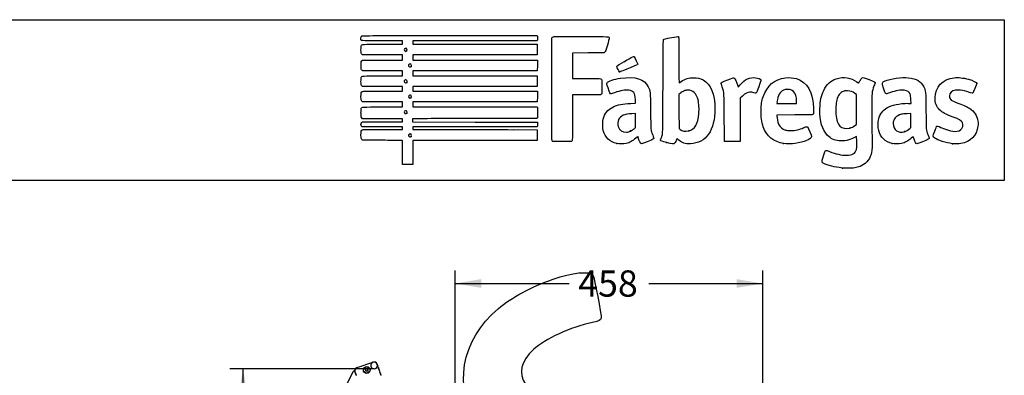
# Model space of a CAD drawing. Units: millimetres. Extents: x 0 to 291, y 0 to 204.
# Drawn here: x 173 to 291, y 162 to 204 of the extents above; entities that cross this region are included whole.
import ezdxf
from ezdxf.enums import TextEntityAlignment as Align

# ---------------------------------------------------------------- set-up
doc = ezdxf.new("R2010")
doc.units = ezdxf.units.MM
for name, color, linetype in [('LIST-106-LEVE08-', 7, 'Continuous'), ('PATA-MODO10-AL', 7, 'Continuous'), ('Predeterminado', 7, 'Continuous'), ('WS9478_06_25_A4', 7, 'Continuous')]:
    doc.layers.add(name, color=color, linetype=linetype)
doc.styles.add('SEACAD_Arial', font='arial.ttf')
doc.dimstyles.new('ISO', dxfattribs={"dimtxt": 3.125, "dimasz": 3.125, "dimexe": 1.5625, "dimexo": 0, "dimgap": 0.78125, "dimtad": 0, "dimlfac": 12.5, "dimtxsty": 'SEACAD_Arial', "dimblk1": '_SE_FILLED', "dimblk2": '_SE_FILLED', "dimsah": 1, "dimcen": 1.5625, "dimadec": 1, "dimazin": 0, "dimtfac": 0.5, "dimtmove": 0, "dimatfit": 3, "dimfxl": 1, "dimarcsym": 0})

# ---------------------------------------------------------------- blocks, each defined once
blk = doc.blocks.new('SE')
at = {"layer": 'LIST-106-LEVE08-', "color": 7, "linetype": 'Continuous'}
for p, q in [((213.59, 162.47), (215.48, 163.12)), ((213.59, 162.47), (215.48, 163.12)), ((213.59, 162.47), (215.48, 163.12)), ((213.35, 161.93), (213.34, 161.96)), ((213.39, 161.91), (213.36, 161.92)), ((213.4, 161.88), (213.38, 161.85)), ((213.38, 161.85), (213.4, 161.88)), ((213.4, 161.79), (213.38, 161.84)), ((215.99, 162.87), (216, 162.84)), ((216, 162.83), (215.99, 162.8)), ((216.02, 162.76), (215.99, 162.77)), ((215.99, 162.77), (216.02, 162.76)), ((216.03, 162.75), (216.05, 162.7)), ((216.05, 162.69), (216.03, 162.66)), ((216.07, 162.62), (216.04, 162.63)), ((216.04, 162.63), (216.07, 162.62)), ((216.08, 162.61), (216.1, 162.56)), ((216.09, 162.55), (216.08, 162.52)), ((216.12, 162.48), (216.09, 162.49)), ((216.09, 162.49), (216.12, 162.48)), ((216.13, 162.47), (216.14, 162.42)), ((216.14, 162.41), (216.13, 162.38)), ((216.16, 162.34), (216.14, 162.35)), ((216.14, 162.35), (216.16, 162.34)), ((216.17, 162.33), (216.19, 162.28)), ((216.19, 162.27), (216.18, 162.24)), ((216.21, 162.2), (216.19, 162.21)), ((216.19, 162.21), (216.21, 162.2)), ((216.22, 162.19), (216.24, 162.14)), ((216.24, 162.13), (216.23, 162.1)), ((216.26, 162.06), (216.24, 162.07)), ((216.24, 162.07), (216.26, 162.06)), ((216.27, 162.05), (216.29, 162)), ((216.29, 161.99), (216.27, 161.96)), ((216.31, 161.92), (216.28, 161.93)), ((216.28, 161.93), (216.31, 161.92)), ((216.32, 161.91), (216.34, 161.86)), ((216.34, 161.85), (216.32, 161.82)), ((213.44, 161.77), (213.41, 161.78)), ((213.44, 161.74), (213.43, 161.71)), ((213.43, 161.71), (213.44, 161.74)), ((213.45, 161.65), (213.43, 161.7)), ((213.48, 161.63), (213.46, 161.64)), ((213.49, 161.6), (213.48, 161.57)), ((213.48, 161.57), (213.49, 161.6)), ((216.36, 161.78), (216.33, 161.79)), ((216.33, 161.79), (216.36, 161.78)), ((216.37, 161.77), (216.38, 161.72)), ((216.38, 161.71), (216.37, 161.68)), ((216.41, 161.64), (216.38, 161.65)), ((216.38, 161.65), (216.41, 161.64)), ((216.42, 161.63), (216.43, 161.58)), ((216.43, 161.57), (216.42, 161.54))]:
    blk.add_line(p, q, dxfattribs=at)
blk.add_circle((214.74, 162.19), 0.4, dxfattribs=at)
for centre, radius, start, end in [((215.61, 162.74), 0.4, 19, 109), ((215.61, 162.74), 0.4, 19, 109), ((215.61, 162.74), 0.4, 19, 109), ((215.61, 162.74), 0.4, 19, 109), ((213.72, 162.09), 0.4, 109, 199), ((213.72, 162.09), 0.4, 109, 199), ((213.72, 162.09), 0.4, 109, 199), ((213.72, 162.09), 0.4, 176.9347, 199), ((213.37, 161.94), 0.02, 199, 213.7126), ((213.37, 161.94), 0.0199, 198.9188, 244.0812), ((213.4, 161.84), 0.02, 154, 199), ((213.4, 161.84), 0.0199, 153.9188, 199.0812), ((213.38, 161.89), 0.02, 334, 64), ((213.38, 161.89), 0.02, 334, 19), ((216, 162.79), 0.02, 154, 244), ((216, 162.79), 0.02, 199, 244), ((215.98, 162.83), 0.0199, 333.9188, 19.0812), ((216.01, 162.74), 0.02, 19, 64), ((216.01, 162.74), 0.02, 19, 64), ((216.01, 162.74), 0.0199, 18.9188, 64.0812), ((216.05, 162.65), 0.02, 154, 244), ((216.05, 162.65), 0.02, 199, 244), ((216.03, 162.69), 0.0199, 333.9188, 19.0812), ((216.06, 162.6), 0.02, 19, 64), ((216.06, 162.6), 0.02, 19, 64), ((216.06, 162.6), 0.0199, 18.9188, 64.0812), ((216.1, 162.51), 0.02, 154, 244), ((216.1, 162.51), 0.02, 199, 244), ((216.08, 162.55), 0.0199, 333.9188, 19.0812), ((216.11, 162.46), 0.02, 19, 64), ((216.11, 162.46), 0.02, 19, 64), ((216.11, 162.46), 0.0199, 18.9188, 64.0812), ((216.15, 162.37), 0.02, 154, 244), ((216.15, 162.37), 0.02, 199, 244), ((216.12, 162.41), 0.0199, 333.9188, 19.0812), ((216.16, 162.32), 0.02, 19, 64), ((216.16, 162.32), 0.02, 19, 64), ((216.16, 162.32), 0.0199, 18.9188, 64.0812), ((216.2, 162.23), 0.02, 154, 244), ((216.2, 162.23), 0.02, 199, 244), ((216.17, 162.27), 0.0199, 333.9188, 19.0812), ((216.2, 162.18), 0.02, 19, 64), ((216.2, 162.18), 0.02, 19, 64), ((216.2, 162.18), 0.0199, 18.9188, 64.0812), ((216.24, 162.09), 0.02, 154, 244), ((216.24, 162.09), 0.02, 199, 244), ((216.22, 162.14), 0.0199, 333.9188, 19.0812), ((216.25, 162.04), 0.02, 19, 64), ((216.25, 162.04), 0.02, 19, 64), ((216.25, 162.04), 0.0199, 18.9188, 64.0812), ((216.29, 161.95), 0.02, 154, 244), ((216.29, 161.95), 0.02, 199, 244), ((216.27, 162), 0.0199, 333.9188, 19.0812), ((216.3, 161.9), 0.02, 19, 64), ((216.3, 161.9), 0.02, 19, 64), ((216.3, 161.9), 0.0199, 18.9188, 64.0812), ((216.34, 161.81), 0.02, 154, 244), ((216.32, 161.86), 0.0199, 333.9188, 19.0812), ((213.42, 161.8), 0.02, 199, 213.7126), ((213.42, 161.8), 0.0199, 198.9188, 244.0812), ((213.45, 161.7), 0.02, 154, 199), ((213.45, 161.7), 0.0199, 153.9188, 199.0812), ((213.43, 161.75), 0.02, 334, 64), ((213.43, 161.75), 0.02, 334, 19), ((213.47, 161.66), 0.02, 199, 213.7126), ((213.47, 161.66), 0.0199, 198.9188, 244.0812), ((213.47, 161.61), 0.02, 334, 64), ((213.5, 161.56), 0.02, 154, 199), ((213.5, 161.56), 0.0199, 153.9188, 199.0812), ((213.47, 161.61), 0.02, 334, 19), ((216.34, 161.81), 0.02, 199, 244), ((216.35, 161.76), 0.02, 19, 64), ((216.35, 161.76), 0.02, 19, 64), ((216.35, 161.76), 0.0199, 18.9188, 64.0812), ((216.39, 161.67), 0.02, 154, 244), ((216.39, 161.67), 0.02, 199, 244), ((216.37, 161.72), 0.0199, 333.9188, 19.0812), ((216.4, 161.62), 0.02, 19, 64), ((216.4, 161.62), 0.02, 19, 64), ((216.4, 161.62), 0.0199, 18.9188, 64.0812), ((216.41, 161.58), 0.0199, 333.9188, 19.0812)]:
    blk.add_arc(centre, radius, start, end, dxfattribs=at)
at = {"layer": 'PATA-MODO10-AL', "color": 7, "linetype": 'Continuous'}
for p, q in [((212.28, 160.31), (213.11, 162.01)), ((213.33, 162), (213.33, 162)), ((213.38, 161.84), (213.35, 161.93)), ((213.43, 161.7), (213.4, 161.79)), ((213.48, 161.56), (213.45, 161.65))]:
    blk.add_line(p, q, dxfattribs=at)
blk.add_ellipse((213.22, 161.96), major_axis=(-0.007, -0.12), ratio=0.995862, start_param=1.964963, end_param=4.318222, dxfattribs=at)
at = {"layer": 'WS9478_06_25_A4', "color": 7, "linetype": 'Continuous'}
for p, q in [((214.58, 162.28), (214.61, 162.24)), ((214.61, 162.14), (214.58, 162.11)), ((214.64, 162.28), (214.59, 162.29)), ((214.59, 162.09), (214.63, 162.1)), ((214.59, 162.09), (214.63, 162.1)), ((214.71, 162.05), (214.73, 162)), ((214.74, 162.37), (214.72, 162.33)), ((214.77, 162.33), (214.75, 162.37)), ((214.75, 162), (214.77, 162.05)), ((214.75, 162), (214.77, 162.05)), ((214.9, 162.28), (214.85, 162.28)), ((214.85, 162.09), (214.9, 162.09)), ((214.85, 162.09), (214.9, 162.09)), ((214.88, 162.23), (214.91, 162.27)), ((214.88, 162.23), (214.91, 162.27)), ((214.9, 162.1), (214.88, 162.14))]:
    blk.add_line(p, q, dxfattribs=at)
blk.add_circle((214.74, 162.19), 0.38, dxfattribs=at)
for centre, radius, start, end in [((214.59, 162.28), 0.008, 82.446, 214.858), ((214.59, 162.28), 0.008, 199, 214.858), ((214.59, 162.1), 0.008, 142.446, 274.858), ((214.59, 162.1), 0.008, 199, 274.858), ((214.54, 162.19), 0.08, 322.446, 34.858), ((214.54, 162.19), 0.08, 19, 34.858), ((214.64, 162.02), 0.08, 22.446, 94.858), ((214.64, 162.02), 0.08, 22.446, 94.858), ((214.65, 162.36), 0.08, 262.446, 334.858), ((214.74, 162.01), 0.008, 202.446, 334.858), ((214.74, 162.01), 0.008, 202.446, 334.858), ((214.75, 162.37), 0.008, 22.446, 154.858), ((214.85, 162.36), 0.08, 202.446, 274.858), ((214.84, 162.01), 0.08, 82.446, 154.858), ((214.84, 162.01), 0.08, 82.446, 154.858), ((214.94, 162.18), 0.08, 142.446, 214.858), ((214.94, 162.18), 0.08, 142.446, 199), ((214.9, 162.27), 0.008, 322.446, 94.858), ((214.9, 162.09), 0.008, 262.446, 19), ((214.9, 162.09), 0.008, 262.446, 34.858), ((214.9, 162.27), 0.008, 322.446, 19)]:
    blk.add_arc(centre, radius, start, end, dxfattribs=at)
blk = doc.blocks.new('DMBLK3')
at = {"layer": 'Predeterminado', "linetype": 'Continuous'}
for points in [[(199.49, 159.22), (200.53, 159.22), (200.01, 162.34)], [(199.49, 102.74), (200.01, 99.62), (200.53, 102.74)]]:
    blk.add_hatch(color=7, dxfattribs=at).paths.add_polyline_path(points)
at = {"layer": 'Predeterminado', "color": 7, "linetype": 'Continuous'}
for p, q in [((215.61, 162.34), (198.45, 162.34)), ((200.01, 135.74), (200.01, 162.34)), ((200.01, 99.62), (200.01, 126.22)), ((213.46, 99.62), (198.45, 99.62))]:
    blk.add_line(p, q, dxfattribs=at)
blk.add_arc((215.61, 162.74), 0.4, 46.1884, 19, dxfattribs=at)
at = {"layer": 'Predeterminado', "color": 7, "linetype": 'Continuous', "style": 'SEACAD_Arial'}
blk.add_text('784', height=3.125, rotation=90, dxfattribs=at).set_placement((198.45, 127.31), align=Align.TOP_LEFT)
blk = doc.blocks.new('_SE_FILLED')
at = {"color": 0}
blk.add_line((0, 0), (-1, 0), dxfattribs=at)
blk.add_solid([(0, 0), (-1, -0.1665), (-1, 0.1665), (0, 0)], dxfattribs=at)
blk = doc.blocks.new('DMBLK7')
at = {"layer": 'Predeterminado', "linetype": 'Continuous'}
for points in [[(228.39, 173.01), (225.26, 172.49), (228.39, 171.97)], [(258.79, 173.01), (258.79, 171.97), (261.91, 172.49)]]:
    blk.add_hatch(color=7, dxfattribs=at).paths.add_polyline_path(points)
at = {"layer": 'Predeterminado', "color": 7, "linetype": 'Continuous'}
for p, q in [((225.26, 160), (225.26, 174.05)), ((261.91, 153.1), (261.91, 174.05)), ((225.26, 172.49), (238.83, 172.49)), ((248.35, 172.49), (261.91, 172.49))]:
    blk.add_line(p, q, dxfattribs=at)
at = {"layer": 'Predeterminado', "color": 7, "linetype": 'Continuous', "style": 'SEACAD_Arial'}
blk.add_text('458', height=3.125, dxfattribs=at).set_placement((239.92, 174.05), align=Align.TOP_LEFT)
blk = doc.blocks.new('SE206')
at = {"color": 7, "linetype": 'Continuous'}
for p, q in [((273.05, 190), (272.81, 189.86)), ((273.08, 189.87), (273.05, 190))]:
    blk.add_line(p, q, dxfattribs=at)
blk = doc.blocks.new('SE205')
blk.add_blockref('SE206', (0, 0))
blk = doc.blocks.new('SE208')
at = {"color": 7, "linetype": 'Continuous'}
blk.add_point((271.4, 186.23), dxfattribs=at)
blk = doc.blocks.new('SE207')
blk.add_blockref('SE208', (0, 0))
blk = doc.blocks.new('SE210')
at = {"color": 7, "linetype": 'Continuous'}
for p, q in [((273.07, 195), (272.88, 195.13)), ((273.07, 193.22), (273.07, 195)), ((273.07, 191.44), (273.07, 193.22)), ((272.88, 191.3), (273.07, 191.44))]:
    blk.add_line(p, q, dxfattribs=at)
blk = doc.blocks.new('SE209')
blk.add_blockref('SE210', (0, 0))
blk = doc.blocks.new('SE212')
at = {"color": 7, "linetype": 'Continuous'}
blk.add_point((272.26, 191), dxfattribs=at)
blk = doc.blocks.new('SE211')
blk.add_blockref('SE212', (0, 0))
blk = doc.blocks.new('SE214')
at = {"color": 7, "linetype": 'Continuous'}
for p, q in [((214.25, 189.55), (214.15, 189.64)), ((215.9, 189.54), (214.25, 189.55))]:
    blk.add_line(p, q, dxfattribs=at)
blk = doc.blocks.new('SE213')
blk.add_blockref('SE214', (0, 0))
blk = doc.blocks.new('SE216')
at = {"color": 7, "linetype": 'Continuous'}
for p, q in [((214.16, 191.13), (214.11, 191.21)), ((216.59, 191.13), (214.16, 191.13)), ((219.01, 191.13), (216.59, 191.13)), ((219.01, 190.98), (219.01, 191.13)), ((216.69, 190.84), (219.01, 190.84)), ((219.01, 190.84), (219.01, 190.98))]:
    blk.add_line(p, q, dxfattribs=at)
blk = doc.blocks.new('SE215')
blk.add_blockref('SE216', (0, 0))
blk = doc.blocks.new('SE218')
at = {"color": 7, "linetype": 'Continuous'}
for p, q in [((214.14, 191.65), (214.22, 191.73)), ((214.22, 191.73), (216.62, 191.73)), ((216.62, 191.73), (219.01, 191.73)), ((219.01, 192.09), (218.89, 192.09)), ((219.01, 191.91), (219.01, 192.09)), ((219.01, 191.73), (219.01, 191.91))]:
    blk.add_line(p, q, dxfattribs=at)
blk = doc.blocks.new('SE217')
blk.add_blockref('SE218', (0, 0))
blk = doc.blocks.new('SE220')
at = {"color": 7, "linetype": 'Continuous'}
for p, q in [((214.06, 192.32), (214.06, 192.79)), ((214.15, 192.22), (214.06, 192.32)), ((214.25, 192.11), (214.15, 192.22)), ((216.51, 192.1), (214.25, 192.11))]:
    blk.add_line(p, q, dxfattribs=at)
blk = doc.blocks.new('SE219')
blk.add_blockref('SE220', (0, 0))
blk = doc.blocks.new('SE222')
at = {"color": 7, "linetype": 'Continuous'}
for p, q in [((214.25, 194.11), (214.15, 194.21)), ((216.63, 194.11), (214.25, 194.11)), ((219.01, 194.11), (216.63, 194.11)), ((216.67, 193.51), (219.01, 193.51)), ((219.01, 193.81), (219.01, 194.11)), ((219.01, 193.51), (219.01, 193.81))]:
    blk.add_line(p, q, dxfattribs=at)
blk = doc.blocks.new('SE221')
blk.add_blockref('SE222', (0, 0))
blk = doc.blocks.new('SE224')
at = {"color": 7, "linetype": 'Continuous'}
for p, q in [((214.25, 195.93), (214.15, 196.02)), ((216.63, 195.93), (214.25, 195.93)), ((219.01, 195.93), (216.63, 195.93)), ((219.01, 195.66), (219.01, 195.93)), ((216.67, 195.4), (219.01, 195.4)), ((219.01, 195.4), (219.01, 195.66))]:
    blk.add_line(p, q, dxfattribs=at)
blk = doc.blocks.new('SE223')
blk.add_blockref('SE224', (0, 0))
blk = doc.blocks.new('SE226')
at = {"color": 7, "linetype": 'Continuous'}
for p, q in [((214.26, 197.81), (214.16, 197.89)), ((216.64, 197.81), (214.26, 197.81)), ((219.01, 197.81), (216.64, 197.81)), ((216.67, 197.22), (219.01, 197.22)), ((219.01, 197.51), (219.01, 197.81)), ((219.01, 197.22), (219.01, 197.51))]:
    blk.add_line(p, q, dxfattribs=at)
blk = doc.blocks.new('SE225')
blk.add_blockref('SE226', (0, 0))
blk = doc.blocks.new('SE228')
at = {"color": 7, "linetype": 'Continuous'}
for p, q in [((214.25, 199.7), (214.15, 199.79)), ((216.63, 199.7), (214.25, 199.7)), ((219.01, 199.7), (216.63, 199.7)), ((219.01, 199.4), (219.01, 199.7)), ((219.01, 199.1), (219.01, 199.4)), ((216.67, 199.1), (219.01, 199.1))]:
    blk.add_line(p, q, dxfattribs=at)
blk = doc.blocks.new('SE227')
blk.add_blockref('SE228', (0, 0))
blk = doc.blocks.new('SE230')
at = {"color": 7, "linetype": 'Continuous'}
for p, q in [((219.01, 201.38), (216.57, 201.38)), ((216.67, 200.99), (219.01, 200.99)), ((219.01, 201.18), (219.01, 201.38)), ((219.01, 200.99), (219.01, 201.18))]:
    blk.add_line(p, q, dxfattribs=at)
blk = doc.blocks.new('SE229')
blk.add_blockref('SE230', (0, 0))
blk = doc.blocks.new('SE232')
at = {"color": 7, "linetype": 'Continuous'}
for p, q in [((224.61, 202.01), (235.04, 202.01)), ((235.04, 202.01), (235.06, 201.91))]:
    blk.add_line(p, q, dxfattribs=at)
blk = doc.blocks.new('SE231')
blk.add_blockref('SE232', (0, 0))
blk = doc.blocks.new('SE234')
at = {"color": 7, "linetype": 'Continuous'}
for p, q in [((227.62, 201.38), (220.21, 201.38)), ((220.21, 201.38), (220.21, 201.18)), ((220.21, 201.18), (220.21, 200.99)), ((220.21, 200.99), (227.63, 200.99)), ((235.04, 201.38), (227.62, 201.38)), ((227.63, 200.99), (235.05, 200.99)), ((235.06, 201.49), (235.04, 201.38)), ((235.05, 200.99), (235.05, 200.34)), ((227.63, 199.7), (220.21, 199.7)), ((220.21, 199.7), (220.21, 199.4)), ((220.21, 199.4), (220.21, 199.1)), ((235.05, 199.7), (227.63, 199.7)), ((235.05, 200.34), (235.05, 199.7)), ((220.21, 199.1), (227.64, 199.1)), ((227.64, 199.1), (235.07, 199.1)), ((235.06, 198.46), (235.05, 197.81)), ((235.07, 199.1), (235.06, 198.46)), ((227.63, 197.81), (220.21, 197.81)), ((220.21, 197.81), (220.21, 197.51)), ((220.21, 197.51), (220.21, 197.22)), ((220.21, 197.22), (227.63, 197.22)), ((235.05, 197.81), (227.63, 197.81)), ((227.63, 197.22), (235.05, 197.22)), ((235.05, 197.22), (235.05, 196.57)), ((227.63, 195.93), (220.21, 195.93)), ((220.21, 195.93), (220.21, 195.66)), ((235.05, 195.93), (227.63, 195.93)), ((235.05, 196.57), (235.05, 195.93)), ((220.21, 195.66), (220.21, 195.4)), ((220.21, 195.4), (227.64, 195.4)), ((227.64, 195.4), (235.07, 195.4)), ((235.06, 194.75), (235.05, 194.11)), ((235.07, 195.4), (235.06, 194.75)), ((227.63, 194.11), (220.21, 194.11)), ((220.21, 194.11), (220.21, 193.81)), ((220.21, 193.81), (220.21, 193.51)), ((220.21, 193.51), (227.62, 193.51)), ((227.62, 193.51), (235.04, 193.51)), ((235.05, 194.11), (227.63, 194.11)), ((235.04, 193.51), (235.06, 193.44))]:
    blk.add_line(p, q, dxfattribs=at)
blk = doc.blocks.new('SE233')
blk.add_blockref('SE234', (0, 0))
blk = doc.blocks.new('SE236')
at = {"color": 7, "linetype": 'Continuous'}
for p, q in [((220.56, 192.1), (220.2, 192.08)), ((220.2, 192.08), (220.2, 191.91)), ((220.2, 191.91), (220.2, 191.73)), ((220.2, 191.73), (227.64, 191.72)), ((227.64, 191.72), (235.07, 191.71)), ((235.07, 191.71), (235.08, 191.53))]:
    blk.add_line(p, q, dxfattribs=at)
blk = doc.blocks.new('SE235')
blk.add_blockref('SE236', (0, 0))
blk = doc.blocks.new('SE238')
at = {"color": 7, "linetype": 'Continuous'}
for p, q in [((227.63, 191.13), (220.21, 191.13)), ((220.21, 191.13), (220.21, 190.98)), ((235.05, 191.13), (227.63, 191.13)), ((235.07, 191.25), (235.05, 191.13)), ((220.21, 190.98), (220.21, 190.84)), ((220.21, 190.84), (223.01, 190.83))]:
    blk.add_line(p, q, dxfattribs=at)
blk = doc.blocks.new('SE237')
blk.add_blockref('SE238', (0, 0))
blk = doc.blocks.new('SE240')
at = {"color": 7, "linetype": 'Continuous'}
for p, q in [((232.17, 190.81), (235.05, 190.8)), ((235.05, 190.8), (235.05, 190.16)), ((235.05, 190.16), (235.05, 189.51)), ((227.63, 189.51), (220.21, 189.51)), ((220.21, 189.51), (220.21, 188.09)), ((235.05, 189.51), (227.63, 189.51)), ((219.01, 186.67), (219.01, 188.09)), ((220.21, 188.09), (220.21, 186.67)), ((219.61, 186.67), (219.01, 186.67)), ((220.21, 186.67), (219.61, 186.67))]:
    blk.add_line(p, q, dxfattribs=at)
blk = doc.blocks.new('SE239')
blk.add_blockref('SE240', (0, 0))
blk = doc.blocks.new('SE242')
at = {"color": 7, "linetype": 'Continuous'}
blk.add_point((220.02, 190), dxfattribs=at)
blk = doc.blocks.new('SE241')
blk.add_blockref('SE242', (0, 0))
blk = doc.blocks.new('SE244')
at = {"color": 7, "linetype": 'Continuous'}
blk.add_point((219.5, 192.76), dxfattribs=at)
blk = doc.blocks.new('SE243')
blk.add_blockref('SE244', (0, 0))
blk = doc.blocks.new('SE246')
at = {"color": 7, "linetype": 'Continuous'}
blk.add_point((220, 194.59), dxfattribs=at)
blk = doc.blocks.new('SE245')
blk.add_blockref('SE246', (0, 0))
blk = doc.blocks.new('SE248')
at = {"color": 7, "linetype": 'Continuous'}
blk.add_point((219.5, 196.43), dxfattribs=at)
blk = doc.blocks.new('SE247')
blk.add_blockref('SE248', (0, 0))
blk = doc.blocks.new('SE250')
at = {"color": 7, "linetype": 'Continuous'}
blk.add_point((220.03, 198.31), dxfattribs=at)
blk = doc.blocks.new('SE249')
blk.add_blockref('SE250', (0, 0))
blk = doc.blocks.new('SE252')
at = {"color": 7, "linetype": 'Continuous'}
blk.add_point((219.47, 200.18), dxfattribs=at)
blk = doc.blocks.new('SE251')
blk.add_blockref('SE252', (0, 0))
blk = doc.blocks.new('SE254')
at = {"color": 7, "linetype": 'Continuous'}
for p, q in [((246.19, 193.93), (246.76, 193.95)), ((246.76, 193.95), (246.74, 194.37))]:
    blk.add_line(p, q, dxfattribs=at)
blk = doc.blocks.new('SE253')
blk.add_blockref('SE254', (0, 0))
blk = doc.blocks.new('SE256')
at = {"color": 7, "linetype": 'Continuous'}
blk.add_point((244.52, 189.17), dxfattribs=at)
blk = doc.blocks.new('SE255')
blk.add_blockref('SE256', (0, 0))
blk = doc.blocks.new('SE258')
at = {"color": 7, "linetype": 'Continuous'}
for p, q in [((246.75, 192.73), (246.3, 192.71)), ((246.75, 191.9), (246.75, 192.73)), ((246.75, 191.07), (246.75, 191.9)), ((246.58, 190.92), (246.75, 191.07))]:
    blk.add_line(p, q, dxfattribs=at)
blk = doc.blocks.new('SE257')
blk.add_blockref('SE258', (0, 0))
blk = doc.blocks.new('SE260')
at = {"color": 7, "linetype": 'Continuous'}
blk.add_point((246.17, 190.65), dxfattribs=at)
blk = doc.blocks.new('SE259')
blk.add_blockref('SE260', (0, 0))
blk = doc.blocks.new('SE262')
at = {"color": 7, "linetype": 'Continuous'}
blk.add_point((250.43, 189.29), dxfattribs=at)
blk = doc.blocks.new('SE261')
blk.add_blockref('SE262', (0, 0))
blk = doc.blocks.new('SE264')
at = {"color": 7, "linetype": 'Continuous'}
for p, q in [((252.1, 195.15), (251.91, 195)), ((251.91, 195), (251.92, 192.96)), ((251.92, 192.96), (251.93, 190.93)), ((251.93, 190.93), (252.05, 190.83))]:
    blk.add_line(p, q, dxfattribs=at)
blk = doc.blocks.new('SE263')
blk.add_blockref('SE264', (0, 0))
blk = doc.blocks.new('SE266')
at = {"color": 7, "linetype": 'Continuous'}
blk.add_point((253.09, 190.66), dxfattribs=at)
blk = doc.blocks.new('SE265')
blk.add_blockref('SE266', (0, 0))
blk = doc.blocks.new('SE268')
at = {"color": 7, "linetype": 'Continuous'}
for p, q in [((265.72, 192.56), (263.58, 192.55)), ((263.58, 192.55), (263.58, 192.43))]:
    blk.add_line(p, q, dxfattribs=at)
blk = doc.blocks.new('SE267')
blk.add_blockref('SE268', (0, 0))
blk = doc.blocks.new('SE270')
at = {"color": 7, "linetype": 'Continuous'}
blk.add_point((264.39, 189.15), dxfattribs=at)
blk = doc.blocks.new('SE269')
blk.add_blockref('SE270', (0, 0))
blk = doc.blocks.new('SE272')
at = {"color": 7, "linetype": 'Continuous'}
for p, q in [((263.6, 194.1), (263.58, 193.94)), ((263.58, 193.94), (264.75, 193.94)), ((264.75, 193.94), (265.93, 193.94)), ((265.93, 193.94), (265.93, 194.2)), ((265.93, 194.2), (265.93, 194.2))]:
    blk.add_line(p, q, dxfattribs=at)
blk = doc.blocks.new('SE271')
blk.add_blockref('SE272', (0, 0))
blk = doc.blocks.new('SE274')
at = {"color": 7, "linetype": 'Continuous'}
for p, q in [((279.23, 193.94), (279.56, 193.94)), ((279.56, 193.94), (279.54, 194.4))]:
    blk.add_line(p, q, dxfattribs=at)
blk = doc.blocks.new('SE273')
blk.add_blockref('SE274', (0, 0))
blk = doc.blocks.new('SE276')
at = {"color": 7, "linetype": 'Continuous'}
blk.add_point((277.32, 189.17), dxfattribs=at)
blk = doc.blocks.new('SE275')
blk.add_blockref('SE276', (0, 0))
blk = doc.blocks.new('SE278')
at = {"color": 7, "linetype": 'Continuous'}
for p, q in [((279.55, 192.73), (279.1, 192.71)), ((279.55, 191.9), (279.55, 192.73)), ((279.55, 191.08), (279.55, 191.9)), ((279.41, 190.94), (279.55, 191.08))]:
    blk.add_line(p, q, dxfattribs=at)
blk = doc.blocks.new('SE277')
blk.add_blockref('SE278', (0, 0))
blk = doc.blocks.new('SE280')
at = {"color": 7, "linetype": 'Continuous'}
blk.add_point((278.78, 190.57), dxfattribs=at)
blk = doc.blocks.new('SE279')
blk.add_blockref('SE280', (0, 0))
blk = doc.blocks.new('SE282')
at = {"color": 7, "linetype": 'Continuous'}
blk.add_point((284.49, 189.14), dxfattribs=at)
blk = doc.blocks.new('SE281')
blk.add_blockref('SE282', (0, 0))
blk = doc.blocks.new('SE284')
at = {"color": 7, "linetype": 'Continuous'}
for p, q in [((241.13, 199.94), (239.25, 199.93)), ((239.25, 199.93), (239.25, 198.41)), ((243.02, 199.94), (241.13, 199.94)), ((243.1, 200.03), (243.02, 199.94)), ((239.25, 198.41), (239.25, 196.9)), ((239.25, 196.9), (240.88, 196.9))]:
    blk.add_line(p, q, dxfattribs=at)
blk = doc.blocks.new('SE283')
blk.add_blockref('SE284', (0, 0))
blk = doc.blocks.new('SE286')
at = {"color": 7, "linetype": 'Continuous'}
for p, q in [((240.91, 194.94), (239.25, 194.94)), ((239.25, 194.94), (239.25, 192.28))]:
    blk.add_line(p, q, dxfattribs=at)
blk = doc.blocks.new('SE285')
blk.add_blockref('SE286', (0, 0))
blk = doc.blocks.new('SE288')
at = {"color": 7, "linetype": 'Continuous'}
blk.add_line((236.88, 189.41), (236.88, 189.41), dxfattribs=at)
blk = doc.blocks.new('SE287')
blk.add_blockref('SE288', (0, 0))
blk = doc.blocks.new('SE290')
at = {"color": 7, "linetype": 'Continuous'}
for p, q in [((258.93, 196.01), (258.97, 195.85)), ((258.97, 195.85), (259.22, 196.15))]:
    blk.add_line(p, q, dxfattribs=at)
blk = doc.blocks.new('SE289')
blk.add_blockref('SE290', (0, 0))
blk = doc.blocks.new('SE292')
at = {"color": 7, "linetype": 'Continuous'}
for p, q in [((259.48, 194.81), (259.22, 194.57)), ((259.22, 194.57), (259.21, 191.98)), ((259.21, 191.98), (259.2, 189.4)), ((259.2, 189.4), (258.28, 189.39))]:
    blk.add_line(p, q, dxfattribs=at)
blk = doc.blocks.new('SE291')
blk.add_blockref('SE292', (0, 0))
blk = doc.blocks.new('SE294')
at = {"color": 7, "linetype": 'Continuous'}
blk.add_point((257.35, 189.42), dxfattribs=at)
blk = doc.blocks.new('SE293')
blk.add_blockref('SE294', (0, 0))
blk = doc.blocks.new('SE296')
at = {"color": 7, "linetype": 'Continuous'}
blk.add_point((244.84, 197.7), dxfattribs=at)
blk = doc.blocks.new('SE295')
blk.add_blockref('SE296', (0, 0))

msp = doc.modelspace()

# ---------------------------------------------------------------- linework, layer by layer
at = {"color": 7, "linetype": 'Continuous'}
for points in [[(216.5694, 201.38266), (213.77897, 201.38266), (214.05555, 201.34834), (214.05555, 201.69457)], [(214.05555, 201.69457), (214.05555, 201.8345), (214.07139, 201.89442), (214.12167, 201.94471)], [(214.12167, 201.94471), (214.18752, 202.01055), (214.23188, 202.01083), (224.61462, 202.01083)], [(235.06212, 201.90751), (235.08844, 201.77587), (235.08844, 201.61761), (235.06212, 201.48597)], [(236.80694, 189.50307), (236.7581, 189.59586), (236.75181, 201.6309), (236.80054, 201.75905)], [(236.80054, 201.75905), (236.82272, 201.81738), (236.87152, 201.85279), (236.96407, 201.87771)], [(236.96407, 201.87771), (237.05495, 201.90218), (238.09254, 201.91042), (240.29968, 201.90417)], [(240.29968, 201.90417), (243.78595, 201.89431), (243.6127, 201.90451), (243.6127, 201.70912)], [(243.6127, 201.70912), (243.6127, 201.65674), (243.51712, 201.27693), (243.40031, 200.86509)], [(250.09278, 201.54906), (250.16907, 201.59787), (250.28432, 201.62511), (251.06988, 201.77996)], [(251.06988, 201.77996), (251.4709, 201.85902), (251.82425, 201.91402), (251.85509, 201.90218)], [(251.85509, 201.90218), (251.90721, 201.88218), (251.91118, 201.68633), (251.91118, 199.1355)], [(214.05555, 200.30405), (214.05555, 200.55481), (214.07114, 200.75253), (214.09505, 200.805)], [(214.09505, 200.805), (214.17951, 200.99039), (214.11596, 200.98592), (216.66578, 200.98592)], [(219.47031, 200.17778), (219.63385, 200.29233), (219.48943, 200.58476), (219.31533, 200.49158)], [(243.40031, 200.86509), (243.23224, 200.27258), (243.16998, 200.09837), (243.10202, 200.03039)], [(250.02551, 195.98655), (250.04107, 200.85367), (250.04914, 201.52113), (250.09278, 201.54906)], [(214.15219, 199.79315), (214.05566, 199.88968), (214.05555, 199.89027), (214.05555, 200.30405)], [(219.31533, 200.49158), (219.16508, 200.41117), (219.15966, 200.24618), (219.3045, 200.1618)], [(219.3045, 200.1618), (219.38046, 200.11754), (219.38491, 200.11797), (219.47031, 200.17778)], [(244.61281, 198.43772), (244.99348, 198.67575), (246.47355, 199.5312), (246.50471, 199.5312)], [(246.50471, 199.5312), (246.52684, 199.5312), (246.56795, 199.50517), (246.59607, 199.47334)], [(246.59607, 199.47334), (246.69004, 199.36703), (247.02195, 198.66614), (247.01166, 198.59575)], [(214.06125, 198.40085), (214.04925, 198.87704), (214.08512, 199.01045), (214.24112, 199.06976)], [(214.16484, 197.89171), (214.0733, 197.97037), (214.07194, 197.97709), (214.06125, 198.40085)], [(214.24112, 199.06976), (214.29128, 199.08883), (215.25629, 199.1014), (216.66957, 199.1014)], [(219.81274, 198.6024), (219.64396, 198.50799), (219.69574, 198.27486), (219.88549, 198.27486)], [(219.98631, 198.59448), (219.90883, 198.64525), (219.89079, 198.64607), (219.81274, 198.6024)], [(219.88549, 198.27486), (219.94485, 198.27486), (220.01128, 198.29271), (220.0331, 198.31453)], [(220.0331, 198.31453), (220.10463, 198.38606), (220.08006, 198.53305), (219.98631, 198.59448)], [(244.53842, 198.31576), (244.53842, 198.35817), (244.57099, 198.41157), (244.61281, 198.43772)], [(244.84302, 197.70399), (244.78568, 197.7244), (244.53842, 198.22101), (244.53842, 198.31576)], [(247.01166, 198.59575), (247.00323, 198.53803), (246.85076, 198.46589), (246.10885, 198.16862)], [(251.91118, 199.1355), (251.91118, 197.41953), (251.92298, 196.39034), (251.94265, 196.39034)], [(214.05555, 196.53443), (214.05555, 196.76194), (214.06979, 196.98554), (214.08719, 197.03131)], [(214.08719, 197.03131), (214.15923, 197.2208), (214.10487, 197.21688), (216.66578, 197.21688)], [(246.10885, 198.16862), (244.98727, 197.71922), (244.89518, 197.68542), (244.84302, 197.70399)], [(244.95642, 196.93218), (246.72368, 197.17578), (247.83196, 196.83765), (248.2694, 195.9214)], [(252.18707, 196.5392), (252.66907, 196.87614), (253.06821, 197.00111), (253.64692, 196.99629)], [(257.72768, 196.75522), (258.22249, 196.9545), (258.41699, 197.01878), (258.45504, 196.99559)], [(259.22161, 196.14818), (259.77983, 196.80451), (260.36695, 197.07739), (261.04019, 196.9934)], [(264.61689, 196.98931), (265.02766, 197.03706), (265.55654, 196.99354), (265.92065, 196.88202)], [(270.65294, 196.86793), (271.51612, 197.154), (272.46111, 197.00713), (273.09767, 196.48797)], [(273.6557, 196.88182), (273.8215, 197.05486), (273.76087, 197.06258), (274.55842, 196.76692)], [(276.47313, 196.60912), (277.06309, 196.88178), (278.47156, 197.07502), (279.23666, 196.98827)], [(284.69586, 196.98782), (285.16886, 197.04091), (285.7592, 196.98177), (286.41104, 196.81598)], [(214.15219, 196.02412), (214.05567, 196.12064), (214.05555, 196.1213), (214.05555, 196.53443)], [(219.21368, 196.63926), (219.17697, 196.57067), (219.17876, 196.5461), (219.22568, 196.4745)], [(219.46275, 196.70641), (219.36359, 196.77138), (219.27104, 196.74643), (219.21368, 196.63926)], [(219.22568, 196.4745), (219.28564, 196.38299), (219.43347, 196.35937), (219.50411, 196.43002)], [(219.50411, 196.43002), (219.57354, 196.49944), (219.55124, 196.64843), (219.46275, 196.70641)], [(240.87684, 196.90114), (241.7724, 196.90031), (242.54551, 196.88905), (242.59486, 196.87609)], [(242.59486, 196.87609), (242.73703, 196.83878), (242.75894, 196.68696), (242.74703, 195.82187)], [(243.47921, 195.78447), (243.31107, 196.29841), (243.30638, 196.32246), (243.35879, 196.40245)], [(243.35879, 196.40245), (243.48092, 196.58883), (244.20335, 196.82837), (244.95642, 196.93218)], [(248.2694, 195.9214), (248.51714, 195.4025), (248.51671, 195.40707), (248.54115, 193.05111)], [(249.79066, 189.80067), (250.02402, 190.33235), (250.00592, 189.85555), (250.02551, 195.98655)], [(251.94265, 196.39034), (251.95997, 196.39034), (252.06996, 196.45733), (252.18707, 196.5392)], [(253.64692, 196.99629), (254.11493, 196.99239), (254.43921, 196.91824), (254.78657, 196.73571)], [(254.78657, 196.73571), (255.71144, 196.2497), (256.20919, 195.04569), (256.20919, 193.29452)], [(256.93655, 196.34047), (256.93655, 196.42075), (257.06692, 196.4891), (257.72768, 196.75522)], [(257.06752, 195.90632), (256.99549, 196.1233), (256.93655, 196.31867), (256.93655, 196.34047)], [(257.32371, 192.17498), (257.31085, 195.21289), (257.31427, 195.163), (257.06752, 195.90632)], [(258.45504, 196.99559), (258.59869, 196.90806), (258.80205, 196.48514), (258.92708, 196.01386)], [(261.04019, 196.9934), (261.36166, 196.95329), (261.64589, 196.83128), (261.68186, 196.71794)], [(261.68186, 196.71794), (261.70914, 196.63199), (261.17979, 195.16934), (261.11199, 195.14332)], [(261.94784, 194.7), (262.39701, 196.04939), (263.31662, 196.83817), (264.61689, 196.98931)], [(265.92065, 196.88202), (267.20691, 196.48808), (267.88117, 195.29472), (267.93571, 193.31561)], [(269.16957, 195.48115), (269.52312, 196.20274), (270.00491, 196.65316), (270.65294, 196.86793)], [(273.09767, 196.48797), (273.21253, 196.39428), (273.30924, 196.32283), (273.31257, 196.32919)], [(273.31257, 196.32919), (273.31589, 196.33555), (273.36325, 196.42992), (273.4178, 196.5389)], [(273.4178, 196.5389), (273.47235, 196.64788), (273.57941, 196.8022), (273.6557, 196.88182)], [(274.55842, 196.76692), (275.16401, 196.54242), (275.28579, 196.48301), (275.28579, 196.41203)], [(275.14941, 196.00779), (274.88438, 195.3056), (274.87658, 195.23206), (274.87442, 193.41479)], [(275.28579, 196.41203), (275.28579, 196.38844), (275.22442, 196.20653), (275.14941, 196.00779)], [(276.29521, 195.73179), (276.07217, 196.41584), (276.07396, 196.42463), (276.47313, 196.60912)], [(279.23666, 196.98827), (280.20668, 196.87829), (280.75506, 196.55929), (281.06901, 195.92239)], [(281.06901, 195.92239), (281.31066, 195.43215), (281.30994, 195.43982), (281.33643, 193.06764)], [(282.41901, 194.58848), (282.42166, 195.87956), (283.32759, 196.83423), (284.69586, 196.98782)], [(286.41104, 196.81598), (286.93758, 196.68206), (287.38636, 196.44246), (287.38636, 196.29527)], [(287.38636, 196.29527), (287.38636, 196.21744), (286.96722, 195.22967), (286.90985, 195.1723)], [(214.05555, 194.71983), (214.05555, 195.17892), (214.08728, 195.29102), (214.23646, 195.35899)], [(214.15219, 194.20573), (214.05558, 194.30234), (214.05555, 194.30251), (214.05555, 194.71983)], [(214.23646, 195.35899), (214.30107, 195.38843), (214.92066, 195.39849), (216.66898, 195.39849)], [(219.74332, 194.83862), (219.69253, 194.74372), (219.70139, 194.67884), (219.77522, 194.60501)], [(220.0331, 194.86289), (219.96849, 194.9275), (219.78255, 194.91192), (219.74332, 194.83862)], [(219.99929, 194.59036), (220.08025, 194.64706), (220.09886, 194.79713), (220.0331, 194.86289)], [(242.65851, 194.99878), (242.58399, 194.93849), (242.50503, 194.93563), (240.9145, 194.93563)], [(242.74703, 195.82187), (242.73666, 195.06895), (242.73584, 195.06135), (242.65851, 194.99878)], [(243.80917, 195.06788), (243.72539, 195.06788), (243.68485, 195.15592), (243.47921, 195.78447)], [(244.24361, 195.20111), (244.03906, 195.12783), (243.84355, 195.06788), (243.80917, 195.06788)], [(245.94184, 195.50001), (245.50917, 195.56019), (244.99181, 195.46913), (244.24361, 195.20111)], [(246.54907, 195.21362), (246.41452, 195.37685), (246.24186, 195.45828), (245.94184, 195.50001)], [(246.74445, 194.37069), (246.72195, 194.87364), (246.67995, 195.05484), (246.54907, 195.21362)], [(252.50438, 195.40962), (252.38723, 195.35449), (252.20573, 195.23926), (252.10103, 195.15355)], [(252.96724, 195.50953), (252.75748, 195.5098), (252.68317, 195.49377), (252.50438, 195.40962)], [(253.74711, 195.22651), (253.52185, 195.43238), (253.3105, 195.50908), (252.96724, 195.50953)], [(254.20703, 194.34492), (254.12408, 194.7185), (253.96107, 195.03096), (253.74711, 195.22651)], [(260.37497, 195.28065), (260.09167, 195.27863), (259.83058, 195.14153), (259.47753, 194.80941)], [(260.8287, 195.20422), (260.67327, 195.25496), (260.51483, 195.28165), (260.37497, 195.28065)], [(261.11199, 195.14332), (261.08754, 195.13394), (260.96006, 195.16135), (260.8287, 195.20422)], [(261.70658, 193.16252), (261.72594, 193.8436), (261.78228, 194.20263), (261.94784, 194.7)], [(264.37054, 195.52434), (263.93214, 195.32234), (263.70148, 194.89717), (263.59825, 194.10082)], [(264.85483, 195.60946), (264.60298, 195.61023), (264.52858, 195.59716), (264.37054, 195.52434)], [(265.54761, 195.3633), (265.33241, 195.56166), (265.20089, 195.60839), (264.85483, 195.60946)], [(265.92876, 194.20001), (265.92763, 194.70521), (265.78314, 195.14619), (265.54761, 195.3633)], [(268.71591, 193.28254), (268.73906, 194.25735), (268.86209, 194.85358), (269.16957, 195.48115)], [(271.4758, 195.36654), (271.12158, 195.23267), (270.85522, 194.87267), (270.72019, 194.34526)], [(271.99615, 195.42268), (271.71292, 195.436), (271.63834, 195.42796), (271.4758, 195.36654)], [(272.88449, 195.13142), (272.60485, 195.33167), (272.38276, 195.40448), (271.99615, 195.42268)], [(276.6244, 195.06788), (276.53166, 195.06788), (276.47329, 195.18558), (276.29521, 195.73179)], [(277.04081, 195.20111), (276.83625, 195.12783), (276.64887, 195.06788), (276.6244, 195.06788)], [(278.73904, 195.50001), (278.30636, 195.56019), (277.789, 195.46913), (277.04081, 195.20111)], [(279.47037, 195.00278), (279.36686, 195.29453), (279.14837, 195.44307), (278.73904, 195.50001)], [(279.54176, 194.39838), (279.53012, 194.68854), (279.50429, 194.90716), (279.47037, 195.00278)], [(284.86902, 195.4992), (284.38939, 195.42478), (284.14632, 195.19768), (284.14632, 194.82396)], [(284.14632, 194.82396), (284.14632, 194.39898), (284.32159, 194.2548), (285.23735, 193.92645)], [(286.64327, 195.21268), (286.08019, 195.4381), (285.29375, 195.5651), (284.86902, 195.4992)], [(286.90985, 195.1723), (286.86872, 195.13118), (286.83356, 195.1365), (286.64327, 195.21268)], [(214.09505, 193.33306), (214.17951, 193.51845), (214.11596, 193.51398), (216.66578, 193.51398)], [(219.77522, 194.60501), (219.8548, 194.52544), (219.90218, 194.52234), (219.99929, 194.59036)], [(242.89703, 192.07488), (243.0523, 192.70408), (243.45333, 193.19922), (244.0425, 193.48914)], [(244.0425, 193.48914), (244.62225, 193.77443), (245.21101, 193.89621), (246.18799, 193.93293)], [(254.29509, 192.72069), (254.33707, 193.23628), (254.29956, 193.92817), (254.20703, 194.34492)], [(270.72019, 194.34526), (270.61631, 193.93952), (270.57145, 193.20139), (270.61779, 192.66034)], [(276.68675, 193.41204), (277.25192, 193.74651), (278.19034, 193.94235), (279.23302, 193.94344)], [(282.96989, 193.16423), (282.5861, 193.54779), (282.41777, 193.98298), (282.41901, 194.58848)], [(285.23735, 193.92645), (285.96578, 193.66527), (286.20878, 193.55588), (286.52145, 193.34842)], [(214.05555, 192.78559), (214.05555, 193.07242), (214.07046, 193.2791), (214.09505, 193.33306)], [(219.46866, 193.03269), (219.30666, 193.13884), (219.12371, 192.96027), (219.22932, 192.79909)], [(219.22932, 192.79909), (219.28576, 192.71296), (219.43567, 192.69173), (219.50411, 192.76017)], [(219.50411, 192.76017), (219.57113, 192.82718), (219.55145, 192.97845), (219.46866, 193.03269)], [(235.06194, 193.43959), (235.08805, 193.34217), (235.08872, 192.24545), (235.06266, 192.17768)], [(246.29896, 192.71059), (245.45107, 192.6738), (244.95754, 192.45546), (244.73131, 192.01706)], [(248.54115, 193.05111), (248.56545, 190.70855), (248.56322, 190.73339), (248.80256, 190.13976)], [(253.08618, 190.65586), (253.80472, 190.84297), (254.19672, 191.51251), (254.29509, 192.72069)], [(256.20919, 193.29452), (256.20919, 190.72727), (255.14319, 189.20897), (253.28324, 189.1271)], [(261.96447, 191.1314), (261.75816, 191.73423), (261.68283, 192.32751), (261.70658, 193.16252)], [(263.58195, 192.42656), (263.58195, 192.15646), (263.68245, 191.71127), (263.79588, 191.47896)], [(267.90241, 192.63784), (267.8533, 192.57309), (267.8081, 192.57153), (265.7171, 192.56275)], [(267.93571, 193.31561), (267.94988, 192.80162), (267.94456, 192.69341), (267.90241, 192.63784)], [(269.63224, 190.10854), (268.9742, 190.76809), (268.68036, 191.78589), (268.71591, 193.28254)], [(270.61779, 192.66034), (270.73843, 191.25174), (271.21004, 190.77698), (272.26385, 191.00328)], [(274.87442, 193.41479), (274.87337, 192.53287), (274.88739, 191.23851), (274.90558, 190.53842)], [(275.71211, 192.10226), (275.85492, 192.64585), (276.21915, 193.13532), (276.68675, 193.41204)], [(278.42665, 192.63512), (277.77059, 192.46494), (277.4348, 192.0909), (277.4348, 191.53028)], [(279.09615, 192.71059), (278.84373, 192.69964), (278.54597, 192.66607), (278.42665, 192.63512)], [(281.33643, 193.06764), (281.36159, 190.81408), (281.36824, 190.72245), (281.5373, 190.29985)], [(284.59265, 192.30587), (283.6362, 192.65055), (283.31261, 192.82172), (282.96989, 193.16423)], [(286.52145, 193.34842), (287.1271, 192.94655), (287.42817, 192.48472), (287.52207, 191.81352)], [(214.10702, 191.20701), (214.02494, 191.3242), (214.04022, 191.55102), (214.1367, 191.64749)], [(218.89082, 192.09307), (218.82263, 192.09347), (217.75021, 192.09719), (216.50766, 192.10133)], [(227.97608, 192.12539), (224.08949, 192.12539), (220.75102, 192.11569), (220.55726, 192.10383)], [(235.06266, 192.17768), (235.04445, 192.13022), (234.38932, 192.12539), (227.97608, 192.12539)], [(235.07719, 191.53436), (235.08342, 191.43659), (235.0791, 191.30641), (235.06759, 191.24507)], [(239.24855, 192.27632), (239.24855, 189.63709), (239.24228, 189.47289), (239.13903, 189.40724)], [(242.91311, 190.6938), (242.82096, 191.03543), (242.81283, 191.73367), (242.89703, 192.07488)], [(244.73131, 192.01706), (244.63174, 191.82412), (244.6087, 191.40293), (244.68512, 191.17285)], [(244.68512, 191.17285), (244.83385, 190.72506), (245.18056, 190.49372), (245.66978, 190.51584)], [(257.34994, 189.42207), (257.34183, 189.44509), (257.33003, 190.6839), (257.32371, 192.17498)], [(263.79588, 191.47896), (263.97679, 191.10841), (264.20855, 190.90603), (264.61253, 190.76581)], [(266.81409, 191.05586), (267.08816, 191.18075), (267.18624, 191.19243), (267.25833, 191.10874)], [(272.26385, 191.00328), (272.47087, 191.04773), (272.67117, 191.14424), (272.88055, 191.3004)], [(275.7134, 190.72026), (275.61768, 191.09116), (275.61707, 191.74051), (275.71211, 192.10226)], [(277.4348, 191.53028), (277.4348, 190.78966), (278.05989, 190.34111), (278.77911, 190.56563)], [(282.38053, 190.62882), (282.49933, 190.93369), (282.61543, 191.20242), (282.63853, 191.22599)], [(282.63853, 191.22599), (282.67281, 191.261), (282.76188, 191.23287), (283.12412, 191.07268)], [(285.67077, 191.65544), (285.54623, 191.89956), (285.28831, 192.05516), (284.59265, 192.30587)], [(285.47171, 190.77786), (285.71632, 190.93996), (285.81464, 191.37342), (285.67077, 191.65544)], [(287.52441, 191.22335), (287.38536, 190.0957), (286.64254, 189.33726), (285.49475, 189.151)], [(287.52207, 191.81352), (287.55253, 191.59575), (287.55309, 191.45582), (287.52441, 191.22335)], [(214.05555, 190.15731), (214.05555, 190.63255), (214.08962, 190.74069), (214.25785, 190.79933)], [(214.15219, 189.64322), (214.05558, 189.73983), (214.05555, 189.74), (214.05555, 190.15731)], [(214.25785, 190.79933), (214.33093, 190.82481), (215.07187, 190.83598), (216.68889, 190.83598)], [(219.78257, 190.25553), (219.64487, 190.15908), (219.71975, 189.94332), (219.89093, 189.94332)], [(220.01806, 190.24653), (219.95108, 190.32054), (219.87931, 190.32328), (219.78257, 190.25553)], [(219.89093, 189.94332), (219.9338, 189.94332), (219.99224, 189.9667), (220.02082, 189.99527)], [(220.02082, 189.99527), (220.0882, 190.06265), (220.08702, 190.17033), (220.01806, 190.24653)], [(223.007, 190.83185), (224.54809, 190.82957), (226.59006, 190.824), (227.54472, 190.81945)], [(227.54472, 190.81945), (228.49937, 190.8149), (230.57854, 190.80932), (232.16509, 190.80705)], [(244.52189, 189.16577), (243.69038, 189.34913), (243.13301, 189.87852), (242.91311, 190.6938)], [(245.66978, 190.51584), (245.88304, 190.52547), (245.96457, 190.54705), (246.1657, 190.64707)], [(246.1657, 190.64707), (246.29809, 190.71291), (246.48451, 190.83557), (246.57998, 190.91966)], [(247.02808, 189.97638), (247.01947, 189.97638), (246.91326, 189.88884), (246.79207, 189.78185)], [(247.06555, 189.86019), (247.05356, 189.92409), (247.0367, 189.97638), (247.02808, 189.97638)], [(248.80256, 190.13976), (248.87752, 189.95382), (248.9294, 189.77743), (248.91888, 189.74427)], [(252.05019, 190.82678), (252.30621, 190.61958), (252.69838, 190.55488), (253.08618, 190.65586)], [(264.39196, 189.15342), (263.21764, 189.32264), (262.33824, 190.0392), (261.96447, 191.1314)], [(264.61253, 190.76581), (264.78362, 190.70642), (264.8971, 190.69297), (265.23503, 190.692)], [(265.23503, 190.692), (265.79543, 190.69039), (266.23376, 190.79139), (266.81409, 191.05586)], [(267.71466, 189.994), (267.71466, 189.69681), (266.81537, 189.31796), (265.74749, 189.16526)], [(267.25833, 191.10874), (267.32878, 191.02696), (267.71466, 190.08431), (267.71466, 189.994)], [(270.96024, 189.47619), (270.40059, 189.54796), (270.00232, 189.7376), (269.63224, 190.10854)], [(274.90558, 190.53842), (274.94664, 188.9574), (274.94003, 188.48138), (274.87238, 188.14748)], [(277.31908, 189.16577), (276.47592, 189.3517), (275.93027, 189.87995), (275.7134, 190.72026)], [(278.77911, 190.56563), (279.00444, 190.63596), (279.20296, 190.75526), (279.40574, 190.94217)], [(279.82555, 189.97203), (279.82164, 189.97873), (279.71729, 189.89491), (279.59367, 189.78577)], [(279.92927, 189.66707), (279.87615, 189.82809), (279.82948, 189.96533), (279.82555, 189.97203)], [(281.5373, 190.29985), (281.5721, 190.21286), (281.63085, 190.06577), (281.66785, 189.97299)], [(281.66785, 189.97299), (281.70485, 189.8802), (281.72656, 189.77732), (281.7161, 189.74435)], [(282.38168, 189.81163), (282.1349, 189.98885), (282.13489, 189.9985), (282.38053, 190.62882)], [(283.12412, 191.07268), (284.24899, 190.57525), (285.01985, 190.47844), (285.47171, 190.77786)], [(218.22132, 189.52674), (217.84855, 189.53382), (216.80224, 189.54119), (215.89619, 189.5431)], [(218.95694, 189.51369), (218.92512, 189.51379), (218.59409, 189.51966), (218.22132, 189.52674)], [(219.0148, 188.09186), (219.0148, 189.42371), (219.01115, 189.51352), (218.95694, 189.51369)], [(236.88132, 189.40657), (236.86132, 189.41993), (236.82784, 189.46335), (236.80694, 189.50307)], [(239.13903, 189.40724), (239.08842, 189.37506), (236.92947, 189.37442), (236.88132, 189.40652)], [(245.62259, 189.16922), (245.31867, 189.10667), (244.79731, 189.10504), (244.52189, 189.16578)], [(246.79207, 189.78185), (246.39819, 189.43413), (246.06712, 189.26071), (245.62259, 189.16922)], [(247.46948, 189.11677), (247.35814, 189.11677), (247.12426, 189.54721), (247.06555, 189.86019)], [(248.54527, 189.53566), (247.95567, 189.28831), (247.51511, 189.11677), (247.46948, 189.11677)], [(248.91888, 189.74427), (248.9068, 189.70622), (248.77074, 189.63024), (248.54527, 189.53566)], [(249.71958, 189.51533), (249.69705, 189.55199), (249.71743, 189.63384), (249.79066, 189.80067)], [(250.42616, 189.2918), (249.99905, 189.40071), (249.73956, 189.4828), (249.71958, 189.51533)], [(251.40758, 189.19126), (251.30685, 189.08404), (251.19665, 189.09533), (250.42616, 189.2918)], [(251.65893, 189.68931), (251.59987, 189.51584), (251.46914, 189.25679), (251.40758, 189.19126)], [(251.89751, 189.56435), (251.71015, 189.72329), (251.67649, 189.74092), (251.65893, 189.68931)], [(253.28324, 189.1271), (252.65418, 189.09941), (252.322, 189.20422), (251.89751, 189.56435)], [(258.28298, 189.389), (257.56567, 189.38213), (257.36145, 189.38942), (257.34994, 189.42207)], [(265.74749, 189.16526), (265.38796, 189.11385), (264.70779, 189.10791), (264.39196, 189.15342)], [(272.81367, 189.86098), (272.29603, 189.5569), (271.54565, 189.40111), (270.96024, 189.47619)], [(273.05787, 188.44693), (273.10519, 188.64802), (273.11783, 189.61192), (273.07647, 189.86532)], [(278.41978, 189.16922), (278.11587, 189.10667), (277.5945, 189.10504), (277.31909, 189.16577)], [(279.59367, 189.78577), (279.19527, 189.43402), (278.86592, 189.26104), (278.41978, 189.16922)], [(280.26112, 189.11677), (280.17769, 189.11677), (280.03002, 189.36164), (279.92927, 189.66707)], [(281.34246, 189.53565), (280.73236, 189.27971), (280.31173, 189.11677), (280.26112, 189.11677)], [(281.7161, 189.74435), (281.70399, 189.70619), (281.56824, 189.63037), (281.34246, 189.53565)], [(284.49347, 189.13934), (283.71236, 189.23906), (282.75425, 189.54407), (282.38168, 189.81163)], [(285.49475, 189.151), (285.29747, 189.11898), (284.7068, 189.11211), (284.49346, 189.13934)], [(268.97188, 186.93307), (268.9343, 187.00329), (268.97742, 187.19271), (269.17064, 187.80618)], [(269.17064, 187.80618), (269.36341, 188.41821), (269.34144, 188.40599), (269.86991, 188.19515)], [(269.86991, 188.19515), (270.58122, 187.91137), (271.26373, 187.76184), (271.84956, 187.76144)], [(271.84956, 187.76144), (272.58856, 187.76092), (272.94388, 187.96251), (273.05787, 188.44693)], [(274.87238, 188.14748), (274.71365, 187.36413), (274.32318, 186.83068), (273.68229, 186.52161)], [(270.13112, 186.45953), (269.47965, 186.61818), (269.04549, 186.79553), (268.97188, 186.93307)], [(271.40104, 186.22776), (270.77406, 186.31732), (270.53867, 186.36028), (270.13112, 186.45953)], [(273.68229, 186.52161), (273.18999, 186.28419), (272.93194, 186.23349), (272.16146, 186.22278)], [(272.16146, 186.22278), (271.79778, 186.21773), (271.45559, 186.21996), (271.40104, 186.22776)], [(236.94618, 173.01089), (239.14235, 173.7941), (241.31451, 174.01476), (241.66681, 173.49043)], [(230.42499, 169.51772), (231.98286, 170.83899), (234.22734, 172.04127), (236.94618, 173.01089)], [(241.66681, 173.49043), (241.85309, 173.21319), (242.72422, 168.69129), (242.65717, 168.34961)], [(228.05713, 155.52112), (224.97637, 160.12658), (225.91854, 165.69568), (230.42499, 169.51772)], [(241.61091, 167.8554), (239.06554, 167.31065), (235.96008, 165.88073), (234.60484, 164.62941)], [(242.65717, 168.34961), (242.60911, 168.10468), (242.47108, 168.03948), (241.61091, 167.8554)], [(234.60484, 164.62941), (233.07439, 163.21632), (232.7521, 161.82551), (233.64659, 160.49423)]]:
    msp.add_open_spline(points, degree=3, dxfattribs=at)
at = {"layer": 'Predeterminado', "color": 7, "linetype": 'Continuous'}
for p, q in [((6.32375, 203.9025), (290.66929, 203.9025)), ((290.66929, 203.9025), (290.66929, 184.75666)), ((290.66929, 184.75666), (6.32375, 184.75666))]:
    msp.add_line(p, q, dxfattribs=at)

# ---------------------------------------------------------------- block references
for name in ['SE231', 'SE229', 'SE233', 'SE227', 'SE251', 'SE283', 'SE249', 'SE225', 'SE295', 'SE223', 'SE247', 'SE289', 'SE285', 'SE263', 'SE291', 'SE209', 'SE221', 'SE245', 'SE253', 'SE271', 'SE273', 'SE219', 'SE243', 'SE257', 'SE267', 'SE277', 'SE215', 'SE217', 'SE235', 'SE237', 'SE239', 'SE241', 'SE259', 'SE265', 'SE211', 'SE205', 'SE279', 'SE213', 'SE287', 'SE255', 'SE261', 'SE293', 'SE269', 'SE275', 'SE281', 'SE207']:
    msp.add_blockref(name, (0, 0))
at = {"layer": 'Predeterminado'}
msp.add_blockref('SE', (0, 0), dxfattribs=at)

# ---------------------------------------------------------------- dimensions: what is measured, and where the dimension line sits
at = {"layer": 'Predeterminado', "color": 7, "linetype": 'Continuous'}
dim = msp.add_linear_dim(base=(261.91397, 172.48644), p1=(225.2609, 135.94249), p2=(261.91397, 135.08038), text='\\A1;<>', dimstyle='ISO', override={"dimdec": 0}, dxfattribs=at)
dim.commit()
dim.dimension.update_dxf_attribs({"geometry": 'DMBLK7', "text_midpoint": (243.58743, 172.48644), "dimtype": 160})
dim = msp.add_linear_dim(base=(200.01089, 162.34063), p1=(213.46079, 99.61551), p2=(215.61051, 162.34063), angle=90, text='\\A1;<>', dimstyle='ISO', override={"dimdec": 0}, dxfattribs=at)
dim.commit()
dim.dimension.update_dxf_attribs({"geometry": 'DMBLK3', "text_midpoint": (200.01089, 130.97807), "dimtype": 160})

doc.saveas('drawing.dxf')
